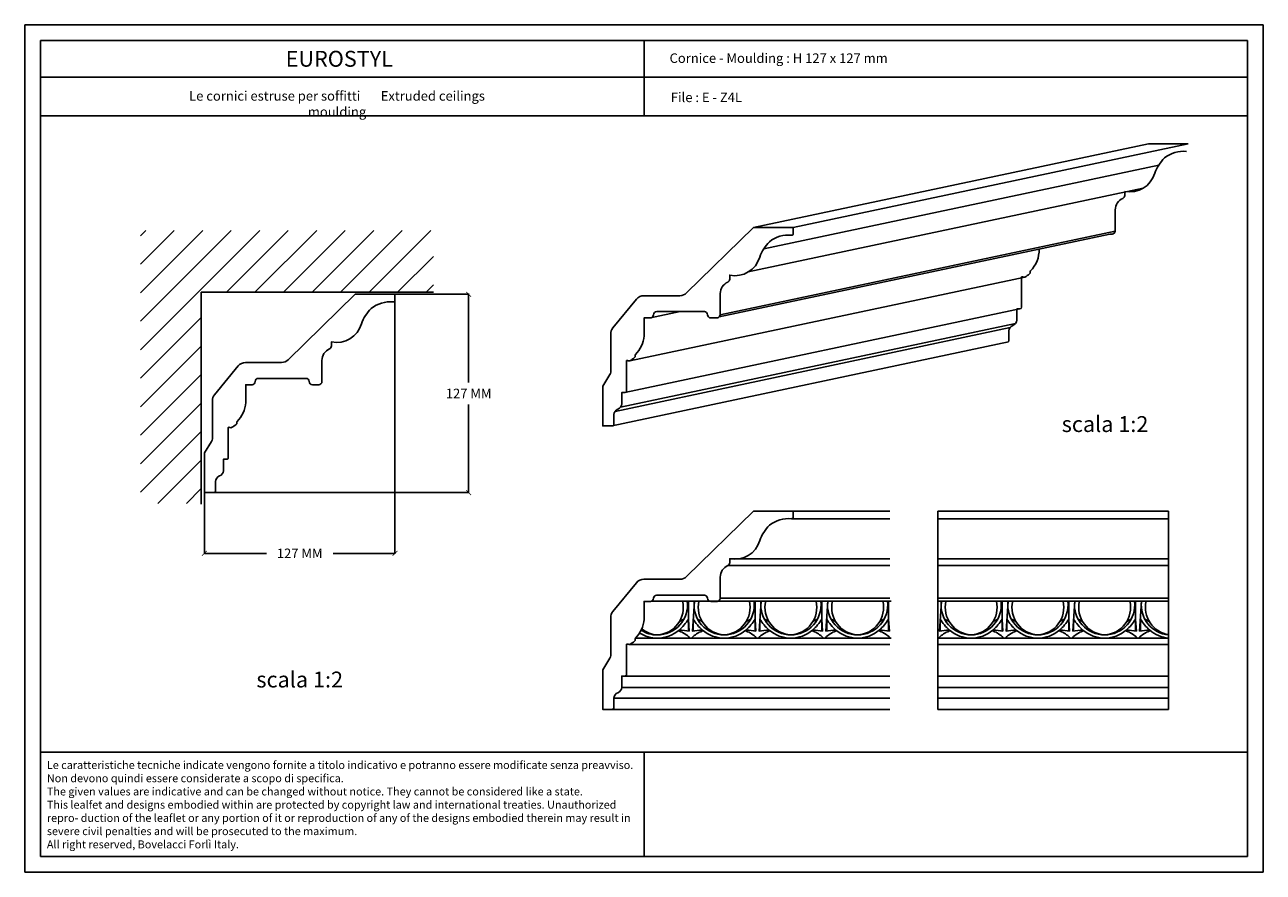
# Model space of a CAD drawing. Units: millimetres. Extents: x 0.015 to 0.405, y 0.015 to 0.282.
import ezdxf
from ezdxf.enums import TextEntityAlignment as Align

# ---------------------------------------------------------------- set-up
doc = ezdxf.new("R2010")
doc.units = ezdxf.units.MM
for name, color, linetype in [('CORTE', 1, 'Continuous'), ('Dimensione', 150, 'Continuous'), ('Profilo', 1, 'Continuous'), ('Sezione', 2, 'Continuous'), ('Table', 3, 'Continuous'), ('Text', 4, 'Continuous'), ('Vista', 2, 'Continuous')]:
    doc.layers.add(name, color=color, linetype=linetype)
doc.styles.add('Arial', font='ARIAL.TTF')
doc.styles.add('ROMANS', font='romans')
doc.styles.add('style1', font='TIMES.TTF')
doc.dimstyles.new('Bovelacci', dxfattribs={"dimscale": 0.001, "dimtxt": 3, "dimasz": 1.5, "dimexe": 0.18, "dimexo": 0.0625, "dimgap": 2, "dimtad": 0, "dimtih": 1, "dimtoh": 1, "dimzin": 0, "dimdsep": 46, "dimtxsty": 'ROMANS', "dimblk": 'ARCHTICK', "dimcen": 0, "dimclrd": 5, "dimclre": 5, "dimclrt": 4, "dimadec": 0, "dimazin": 0, "dimtfac": 1, "dimtofl": 0, "dimtmove": 2, "dimatfit": 3, "dimfxl": 0, "dimtolj": 1, "dimtzin": 0, "dimarcsym": 0})

# ---------------------------------------------------------------- blocks, each defined once
blk = doc.blocks.new('Z4')
at = {"layer": 'Vista'}
for p, q in [((-1.37989167114938e-06, 0.01159999998674266), (0.02101509181881056, 0.01160021139918399)), ((0.02024873679698658, 0.002256814417876285), (0.02024873679698658, 0.01160020369013637)), ((0.0007487367969929437, 0.002256814417819442), (0.0007487367969929437, 0.005999900457084095)), ((0.002141785268179319, 0.005999900457084095), (0.003542243840570336, 0.005259599330116771)), ((0.01885568832574336, 0.005999900457140939), (0.01745522975340918, 0.005259599330173614)), ((0.02024873679698658, 0.005999900457140939), (0.02049873679698067, 0.002209877880176236)), ((-1.263202989321144e-06, -1.267608240596019e-11), (0.02101520850749239, 2.113997652486432e-07))]:
    blk.add_line(p, q, dxfattribs=at)
blk.add_lwpolyline([(-1.263202989321144e-06, -1.264766069652978e-11, 0.1674163687838473), (0.0003641139388150805, 0.0001254370196193122, -0.1204418495943024), (0.003558566883953063, 0.002205555161737038, 1.087992653208241), (0.003536032548993262, 0.002562978009279959, 0.03810933432779566), (0.000498736796942012, 0.002209877880119393), (0.001118135044521296, 0.01160001124836185)], format="xyb", dxfattribs=at)
for centre, radius, start, end in [((0.0104987367970466, 0.01048376434252418), 0.009483863885424085, 173.2406441673128, 270.0000000001934), ((0.01102457538598856, 0.009668801220215073), 0.008684834291003045, 167.1518779515916, 266.5288030567311), ((0.0104987367970466, 0.01048376434252418), 0.009483863885424085, 270.0000000001922, 6.760508551422352), ((0.009972898208104652, 0.009668801220215073), 0.008684834291003045, 273.4711969436545, 12.84920570272594), ((0.01284488492211722, 0.01321548418977159), 0.01408479492454916, 210.8168847834205, 229.3422399532511), ((0.008152588671975991, 0.01321548418977159), 0.01408479492454916, 310.6577600471345, 329.1831152169651), ((0.0104987367970466, 0.01048376434252418), 0.01048386388542409, 229.3422399532511, 270.0000000001934), ((0.0104987367970466, 0.01048376434252418), 0.01048386388542409, 270.0000000001922, 310.6577600471345), ((0.01743508448566899, 0.002385217922125094), 0.0001797034135256164, 81.56617699754743, 271.2187516830706), ((0.01478108508717924, -0.005369013005378065), 0.008027334470346729, 43.23100722392323, 70.66466339396645), ((0.01666709054086368, -0.01750951537215428), 0.02008820507844208, 79.00396312718873, 87.73375467656312), ((0.02099936244627543, 0.0005930374113916059), 0.0005930377539629005, 231.4503103357746, 271.5311343978059)]:
    blk.add_arc(centre, radius, start, end, dxfattribs=at)
blk = doc.blocks.new('_ArchTick')
at = {"color": 0, "linetype": 'ByBlock', "const_width": 0.15}
blk.add_lwpolyline([(-0.5, -0.5), (0.5, 0.5)], dxfattribs=at)
blk = doc.blocks.new('*D41')
at = {"layer": 'Defpoints', "color": 0}
for p in [(0.1315737630299952, 0.195160636068647), (0.07157376302999297, 0.134593234588391), (0.1315737630299952, 0.1154649900088985)]:
    blk.add_point(p, dxfattribs=at)
at = {"layer": 'Dimensione', "color": 5, "lineweight": -2}
for p, q in [((0.1315737630299952, 0.195098136068647), (0.1315737630299952, 0.1152849900088985)), ((0.07157376302999297, 0.134530734588391), (0.07157376302999297, 0.1152849900088985)), ((0.07157376302999297, 0.1154649900088985), (0.09107376302999409, 0.1154649900088985)), ((0.1315737630299952, 0.1154649900088985), (0.1120737630299941, 0.1154649900088985))]:
    blk.add_line(p, q, dxfattribs=at)
at = {"layer": 'Dimensione', "color": 5, "lineweight": -2, "xscale": 0.0015, "yscale": 0.0015, "zscale": 0.0015, "rotation": 180}
blk.add_blockref('_ArchTick', (0.07157376302999297, 0.1154649900088985), dxfattribs=at)
at = {"layer": 'Dimensione', "color": 5, "lineweight": -2, "xscale": 0.0015, "yscale": 0.0015, "zscale": 0.0015}
blk.add_blockref('_ArchTick', (0.1315737630299952, 0.1154649900088985), dxfattribs=at)
at = {"layer": 'Dimensione', "color": 4, "insert": (0.1015737630299941, 0.1154649900088985), "char_height": 0.003, "attachment_point": 5, "style": 'ROMANS'}
blk.add_mtext('\\A1;127 MM', dxfattribs=at)
blk = doc.blocks.new('*D43')
at = {"layer": 'Defpoints', "color": 0}
for p in [(0.1315737630299952, 0.197093234588391), (0.1547835286661265, 0.197093234588391), (0.07457376303002147, 0.134593234588391)]:
    blk.add_point(p, dxfattribs=at)
at = {"layer": 'Dimensione', "color": 5, "lineweight": -2}
for p, q in [((0.1316362630299952, 0.197093234588391), (0.1549635286661264, 0.197093234588391)), ((0.1547835286661265, 0.197093234588391), (0.1547835286661264, 0.169343234588391)), ((0.1547835286661264, 0.134593234588391), (0.1547835286661264, 0.162343234588391)), ((0.07463626303002147, 0.134593234588391), (0.1549635286661264, 0.134593234588391))]:
    blk.add_line(p, q, dxfattribs=at)
at = {"layer": 'Dimensione', "color": 5, "lineweight": -2, "xscale": 0.0015, "yscale": 0.0015, "zscale": 0.0015}
for p, rotation in [((0.1547835286661265, 0.197093234588391), 90), ((0.1547835286661264, 0.134593234588391), 270)]:
    blk.add_blockref('_ArchTick', p, dxfattribs=dict(at, rotation=rotation))
at = {"layer": 'Dimensione', "color": 4, "insert": (0.1547835286661264, 0.165843234588391), "char_height": 0.003, "attachment_point": 5, "style": 'ROMANS'}
blk.add_mtext('\\A1;127 MM', dxfattribs=at)

msp = doc.modelspace()

# ---------------------------------------------------------------- hatches: boundary and pattern name
at = {"layer": 'Sezione'}
h = msp.add_hatch(dxfattribs=at)
h.set_pattern_fill('ANSI31', color=256, scale=0.002, style=0)
h.set_pattern_definition([(45, (-0.03442348369383796, -0.005008846107831144), (-0.004490128060534576, 0.004490128060534577), [])])
h.paths.add_polyline_path([(0.1436720704560989, 0.2171926373321501), (0.05140524996582985, 0.2171926373321501), (0.05140524996582985, 0.1312209793498776), (0.07053691852676759, 0.1312209793498775), (0.07053691852676758, 0.1977338613253695), (0.1436720704560989, 0.1977338613253695)])

# ---------------------------------------------------------------- linework, layer by layer
at = {"layer": 'CORTE', "color": 3}
for p, q in [((0.2445087746514787, 0.2181394238488252), (0.3688962150070552, 0.2445074939692091)), ((0.2570087746515242, 0.2181394238488821), (0.3813962150071006, 0.244507493969266)), ((0.2000087746516783, 0.1556394238486547), (0.3247497683979077, 0.1821539405785444))]:
    msp.add_line(p, q, dxfattribs=at)
at = {"layer": 'CORTE', "color": 2}
for p, q in [((0.2477192690997754, 0.211407069549594), (0.3721067094553518, 0.2377751396699779)), ((0.2428466152915121, 0.2041198811051146), (0.3672340556470317, 0.2304879512255553)), ((0.2337158814327722, 0.1899323170676013), (0.3567216416876136, 0.2160074939692009)), ((0.2340087746516133, 0.1906394238487934), (0.3583962150071898, 0.2170074939691773)), ((0.205539913697919, 0.1761284924140369), (0.3299273540534955, 0.2024965625344208)), ((0.2040087746516406, 0.1661394238486906), (0.3287497683978131, 0.1926539405785235)), ((0.2120087746515651, 0.1896394238487034), (0.2213928727091456, 0.1916394238487982)), ((0.2026102428610557, 0.1615479020070012), (0.3269976832166321, 0.1879159721273851)), ((0.2008907637629136, 0.160205936498258), (0.3252782041184901, 0.1865740066186419))]:
    msp.add_line(p, q, dxfattribs=at)
at = {"layer": 'CORTE', "color": 1, "linetype": 'Continuous'}
for p, q in [((0.3613962150071188, 0.2294876543070501), (0.3613962150071188, 0.22820751762562)), ((0.3573962150071566, 0.2160074939692009), (0.3567216416876704, 0.2160074939692009)), ((0.3283962150072171, 0.1925074939691314), (0.3273962150072407, 0.1925074939691314))]:
    msp.add_line(p, q, dxfattribs=at)
at = {"layer": 'CORTE', "color": 6}
for p, q in [((0.3025227545061284, 0.1288088236466791), (0.3025227545060716, 0.06630882364630963)), ((0.3751917440465604, 0.1288088236468781), (0.3751917440465604, 0.06630882364633806))]:
    msp.add_line(p, q, dxfattribs=at)
at = {"layer": 'CORTE', "color": 1, "linetype": 'Continuous'}
for centre, radius, start, end in [((0.3252992618776602, 0.2109227607149506), 0.009113534883973349, 293.2461765946728, 293.4747857291081), ((0.3291287698323231, 0.2021048855859391), 0.0005000000000308217, 56.09088659714683, 113.4747857283981), ((0.3296866469550537, 0.202934809146214), 0.0004999999999386291, 236.0908865989204, 298.7778062422681), ((0.3283962150072171, 0.1930074939691195), 0.0004999999999881766, 270, 0), ((0.3243962150072548, 0.182507493969112), 0.00050000000004502, 270, 359.9999999967431)]:
    msp.add_arc(centre, radius, start, end, dxfattribs=at)
at = {"layer": 'Profilo', "color": 1, "linetype": 'Continuous'}
for p, q in [((0.3688962150070552, 0.244507493969266), (0.3813962150071006, 0.2445074939693228)), ((0.3583962150071329, 0.2236801281690219), (0.3583962150071898, 0.2170074939692341)), ((0.3288962150072052, 0.2025490849232057), (0.3288962150072052, 0.1930074939691195)), ((0.3273962150072407, 0.1925074939691314), (0.3273962150072407, 0.1889158541246871)), ((0.3248962150072998, 0.1855373378287624), (0.3248962150072998, 0.1825074939690836))]:
    msp.add_line(p, q, dxfattribs=at)
for points in [[(0.2570087746515242, 0.2181394238489389), (0.2570087746515242, 0.2162068253292233, -0.4431559346890076), (0.2564599550329376, 0.215709214392021, 0.1949159836168168), (0.2495137461122567, 0.2136574678381891, 0.1063395158869642), (0.2464381833648304, 0.20882961740746, -0.3933904549614948), (0.2370087746515424, 0.2031195841866662), (0.2370087746515424, 0.2018394475052361, -0.3012493707496824), (0.2363985483839883, 0.2009185368485902, 0.3012493707497164), (0.2340087746515565, 0.1973120580486381), (0.2340087746516133, 0.1906394238488502, -0.4142135623730825), (0.2330087746515801, 0.189639423848817), (0.2310087746515705, 0.189639423848817, -0.4142135623730783), (0.2300087746515942, 0.1906394238488502, 0.4142135623730867), (0.229008774651561, 0.1916394238488266), (0.2140087746515746, 0.1916394238487698, 0.4142135623730825), (0.2130087746515414, 0.1906394238487934, -0.4142135623730783), (0.2120087746515651, 0.1896394238487602), (0.2105087746516006, 0.1896394238487602), (0.2100087746516124, 0.1896394238487602), (0.2100087746516124, 0.1840051800425755, -0.1844221538313224), (0.2073274755896932, 0.1780819862937761, 0.2557515246626901), (0.2071906243727994, 0.1776218037295081, -0.2805550066910382), (0.2070194457856473, 0.1771306095861434, -0.0465708897013617), (0.205539913697919, 0.1761284924140938, -0.2805550066912045), (0.2050202680381403, 0.1761517772457211, 0.2557515246629403), (0.2045421567478343, 0.1761954331975204, -0.0009974958548456614), (0.2045087746516288, 0.1761810148028218), (0.2045087746516288, 0.1666394238487356, -0.4142135623731034), (0.2040087746516406, 0.1661394238487475), (0.2030087746516642, 0.1661394238487475), (0.2030087746516642, 0.1625477840043033, -0.2731230711452886), (0.2017587746516369, 0.1608894238487011, 0.2825451516515631), (0.2005087746517233, 0.1591692677083785), (0.2005087746517233, 0.1561394238486997, -0.4142135623730867), (0.2000087746516783, 0.1556394238487115), (0.1970087746516924, 0.1556394238487115), (0.1970087746516356, 0.1681394238487002), (0.1992807721076701, 0.1717746197783327, 0.1405647873997119), (0.1995087746516333, 0.1725696181883478), (0.1995087746516333, 0.1845685337141987, -0.1731317700964232), (0.2001869027539556, 0.1864682470849885), (0.2076085401367322, 0.1955391372195692, -0.2249498454077679), (0.209930412034339, 0.1966394238487652), (0.2212862848612644, 0.1966394238487652, 0.1959269380736925), (0.2233830837046185, 0.1974938622416431), (0.2445087746514787, 0.2181394238488821)], [(0.1315737630299952, 0.197093234588391), (0.1315737630299952, 0.195160636068647, -0.4431559346890076), (0.1310249434114655, 0.1946630251314446, 0.1949159836168168), (0.1240787344907847, 0.1926112785776696, 0.1063395158869642), (0.1210031717433014, 0.1877834281469405, -0.3933904549614948), (0.1115737630300134, 0.1820733949262036), (0.1115737630300134, 0.1807932582447734, -0.3012493707496824), (0.1109635367624594, 0.179872347588156, 0.3012493707497164), (0.1085737630300275, 0.1762658687882038), (0.1085737630300275, 0.1695932345883876, -0.4142135623730825), (0.1075737630299943, 0.1685932345883828), (0.1055737630300132, 0.1685932345883828, -0.4142135623730783), (0.1045737630300084, 0.1695932345883876, 0.4142135623730867), (0.1035737630300037, 0.1705932345883924), (0.08857376302998887, 0.1705932345883924, 0.4142135623730825), (0.08757376303001252, 0.1695932345883876, -0.4142135623730783), (0.08657376303000774, 0.1685932345883828), (0.08507376303001479, 0.1685932345883828), (0.08457376303002662, 0.1685932345883828), (0.08457376303002662, 0.1629589907821697, -0.1844221538313224), (0.08189246396807903, 0.1570357970333703, 0.2557515246626901), (0.08175561275121368, 0.1565756144691023, -0.2805550066910382), (0.08158443416403316, 0.1560844203257375, -0.0465708897013617), (0.08010490207633325, 0.1550823031537164, -0.2805550066912045), (0.07958525641649772, 0.1551055879853721, 0.2557515246629403), (0.07910714512622008, 0.1551492439371714, -0.0009974958548456614), (0.07907376302998614, 0.1551348255424728), (0.07907376302998614, 0.1455932345883867, -0.4142135623731034), (0.07857376302999797, 0.1450932345883701), (0.07757376303002161, 0.1450932345883701), (0.07757376303002161, 0.1415015947439543, -0.2731230711452886), (0.07632376302999433, 0.1398432345883805, 0.2825451516515631), (0.07507376303002389, 0.1381230784480579), (0.07507376303002389, 0.1350932345883792, -0.4142135623730867), (0.07457376303000729, 0.134593234588391), (0.07157376302999297, 0.134593234588391), (0.07157376302999297, 0.1470932345883796), (0.07384576048602753, 0.1507284305179838, 0.1405647873997119), (0.07407376302999069, 0.1515234289279989), (0.07407376302999069, 0.1635223444538781, -0.1731317700964232), (0.07475189113239822, 0.1654220578246396), (0.08217352851520332, 0.1744929479591634, -0.2249498454077679), (0.08449540041281012, 0.1755932345883878), (0.09585127323967868, 0.1755932345883878, 0.1959269380736925), (0.09794807208308953, 0.1764476729811805), (0.1190737630300066, 0.197093234588391)], [(0.2570087746515242, 0.128808823646537), (0.2570087746515242, 0.1268762251268214, -0.4431559346890076), (0.2564599550329376, 0.126378614189619, 0.1949159836168168), (0.2495137461122567, 0.1243268676357872, 0.1063395158869642), (0.2464381833648304, 0.1194990172050581, -0.3933904549614948), (0.2370087746515424, 0.1137889839842643), (0.2370087746515424, 0.1125088473028342, -0.3012493707496824), (0.2363985483839883, 0.1115879366461883, 0.3012493707497164), (0.2340087746515565, 0.1079814578462361), (0.2340087746516133, 0.1013088236464483, -0.4142135623730825), (0.2330087746515801, 0.1003088236464151), (0.2310087746515705, 0.1003088236464151, -0.4142135623730783), (0.2300087746515942, 0.1013088236464483, 0.4142135623730867), (0.229008774651561, 0.1023088236464247), (0.2140087746515746, 0.1023088236463678, 0.4142135623730825), (0.2130087746515414, 0.1013088236463915, -0.4142135623730783), (0.2120087746515651, 0.1003088236463583), (0.2105087746516006, 0.1003088236463583), (0.2100087746516124, 0.1003088236463583), (0.2100087746516124, 0.09467457984017358, -0.1844221538313224), (0.2073274755896932, 0.08875138609137423, 0.2557515246626901), (0.2071906243727994, 0.08829120352710618, -0.2805550066910382), (0.2070194457856473, 0.08780000938374144, -0.0465708897013617), (0.205539913697919, 0.08679789221169187, -0.2805550066912045), (0.2050202680381403, 0.08682117704331915, 0.2557515246629403), (0.2045421567478343, 0.08686483299511849, -0.0009974958548456614), (0.2045087746516288, 0.08685041460041987), (0.2045087746516288, 0.07730882364633374, -0.4142135623731034), (0.2040087746516406, 0.07680882364634556), (0.2030087746516642, 0.07680882364634556), (0.2030087746516642, 0.07321718380190134, -0.2731230711452886), (0.2017587746516369, 0.07155882364629917, 0.2825451516515631), (0.2005087746517233, 0.06983866750597656), (0.2005087746517233, 0.06680882364629781, -0.4142135623730867), (0.2000087746516783, 0.06630882364630963), (0.1970087746516924, 0.06630882364630963), (0.1970087746516356, 0.07880882364629826), (0.1992807721076701, 0.08244401957593084, 0.1405647873997119), (0.1995087746516333, 0.0832390179859459), (0.1995087746516333, 0.09523793351179677, -0.1731317700964232), (0.2001869027539556, 0.09713764688258664), (0.2076085401367322, 0.1062085370171673, -0.2249498454077679), (0.209930412034339, 0.1073088236463633), (0.2212862848612644, 0.1073088236463633, 0.1959269380736925), (0.2233830837046185, 0.1081632620392412), (0.2445087746514787, 0.1288088236464802)]]:
    msp.add_lwpolyline(points, format="xyb", close=True, dxfattribs=at)
for centre, radius, start, end in [((0.3799058895025382, 0.2324806583967103), 0.009642700147663935, 84.39675661998139, 128.5150425589775), ((0.3835851428719366, 0.2304628497137884), 0.01360970308653041, 135.3610011979478, 159.6409773032561), ((0.363043756083016, 0.237407709078596), 0.008089601917317068, 258.2488398040455, 344.1456501850412), ((0.3623124242224094, 0.2236801281690219), 0.003916209215273253, 112.9404211077553, 180), ((0.3603962150070856, 0.22820751762562), 0.001000000000033197, 292.9404211096617, 0), ((0.3573962150071566, 0.2170074939692341), 0.001000000000033197, 270, 0), ((0.3252992618771486, 0.2109227607157464), 0.00911353488487167, 314.7463822656648, 2.227184652702654), ((0.3252992618769781, 0.210922760715917), 0.009613534885107786, 298.7778062424096, 309.4433617536931), ((0.3310892285710452, 0.2038848061989), 0.0004999999999988601, 309.4433617580795, 12.13028140191074), ((0.3320669008857067, 0.2040949415007987), 0.0004999999999860806, 134.7463822594139, 192.1302813923574), ((0.326921728371417, 0.1853796933421989), 0.0020316387898423, 112.4401483965712, 175.5496753026681), ((0.3253664885926355, 0.1891454959272352), 0.00204267586161475, 292.4401483952745, 353.5450450921643)]:
    msp.add_arc(centre, radius, start, end, dxfattribs=at)
at = {"layer": 'Sezione'}
for p, q in [((0.07053691852676758, 0.1309118849320807), (0.07053691852676759, 0.1977338613253695)), ((0.07053691852676759, 0.1977338613253695), (0.1437319220066297, 0.1977338613253695))]:
    msp.add_line(p, q, dxfattribs=at)
at = {"layer": 'Table', "color": 2}
for p, q in [((0.4050000000000001, 0.2819999999999998), (0.0149999999999999, 0.282)), ((0.0149999999999999, 0.282), (0.015, 0.015)), ((0.4050000000000001, 0.015), (0.4050000000000001, 0.2819999999999998)), ((0.015, 0.015), (0.4050000000000001, 0.015))]:
    msp.add_line(p, q, dxfattribs=at)
at = {"layer": 'Table'}
for p, q in [((0.4, 0.2769999999999999), (0.02, 0.277)), ((0.02, 0.277), (0.02, 0.02)), ((0.21, 0.2769999999999999), (0.21, 0.2532994226089223)), ((0.4, 0.02), (0.4, 0.2769999999999999)), ((0.4, 0.2654452889427402), (0.02, 0.2654452889427403)), ((0.4, 0.2532994226089223), (0.02, 0.2532994226089225)), ((0.02, 0.0528099428524846), (0.4, 0.0528099428524846)), ((0.21, 0.0528099428524846), (0.21, 0.02)), ((0.02, 0.02), (0.4, 0.02))]:
    msp.add_line(p, q, dxfattribs=at)
at = {"layer": 'Vista', "color": 3}
for p, q in [((0.2570087746514105, 0.128808823646537), (0.2874045290311074, 0.1288088236466507)), ((0.3025227545061284, 0.1288088236466507), (0.3751917440464467, 0.1288088236468496)), ((0.2000087746517352, 0.06630882364628121), (0.2874045290311642, 0.06630882364633806)), ((0.3025227545060716, 0.06630882364630963), (0.3751917440465036, 0.06630882364633806))]:
    msp.add_line(p, q, dxfattribs=at)
at = {"layer": 'Vista', "color": 2}
for p, q in [((0.2564599550329376, 0.126378614189619), (0.2874045290311642, 0.1263786141897043)), ((0.3025227545061284, 0.1263786141897327), (0.3751917440465604, 0.1263786141900169)), ((0.2370087746515424, 0.1137889839842643), (0.2874045290311642, 0.1137889839844632)), ((0.3025227545061284, 0.1137889839844917), (0.3751917440464467, 0.1137889839847759)), ((0.2363985483839883, 0.1115879366461883), (0.2874045290311642, 0.1115879366463872)), ((0.3025227545061284, 0.1115879366464441), (0.3751917440465036, 0.1115879366467283)), ((0.2340087746516133, 0.1013088236464483), (0.2874045290311074, 0.1013088236466189)), ((0.2040087746511858, 0.07680882364637398), (0.2874045290311074, 0.07680882364651609)), ((0.3025227545061284, 0.07680882364657293), (0.3751917440465036, 0.07680882364668662)), ((0.2030087746512095, 0.07321718380192976), (0.2874045290310505, 0.07321718380207187)), ((0.3025227545061853, 0.07321718380212872), (0.3751917440465036, 0.07321718380227082)), ((0.2005087746517233, 0.06983866750594814), (0.2874045290311074, 0.06983866750609025)), ((0.3025227545061284, 0.06983866750614709), (0.3751917440465036, 0.06983866750626078))]:
    msp.add_line(p, q, dxfattribs=at)
at = {"layer": 'Vista'}
for p, q in [((0.2122962962279757, 0.1003510494855817), (0.2247404203191081, 0.1003511746656187)), ((0.2239740652972841, 0.09100777768431101), (0.2239740652972841, 0.1003511669565711)), ((0.3025227545061284, 0.1013088236466757), (0.3751917440464467, 0.1013088236469599)), ((0.3655707897458456, 0.1003524431277043), (0.3751917440465036, 0.1003525399084282)), ((0.2225810168260409, 0.09475086372357566), (0.2211805582537067, 0.09401056259660834)), ((0.2239740652972841, 0.09475086372357566), (0.2242240652972782, 0.09096084114661096)), ((0.3663209064345097, 0.09100925755878109), (0.3663209064345097, 0.09475234359804574)), ((0.367713954905696, 0.09475234359804574), (0.369114413478087, 0.09401204247107842)), ((0.205539913697919, 0.08679789221166345), (0.2874045290311642, 0.08679789221183398)), ((0.2073270859863783, 0.08875099949786147), (0.22474053700779, 0.08875117466619997)), ((0.3025227545061853, 0.08679789221183398), (0.3751917440465036, 0.08679789221200451)), ((0.365764095111615, 0.08878457658717309), (0.3751917440465604, 0.08878457658711625))]:
    msp.add_line(p, q, dxfattribs=at)
msp.add_lwpolyline([(0.3655709064345274, 0.08875244312831398, 0.1674163687838473), (0.3659362835763318, 0.08887788016058096, -0.1204418495943024), (0.3691307365214698, 0.09095799830269868, 1.087992653208241), (0.36910820218651, 0.0913154211502416, 0.03810933432779566), (0.3660709064344587, 0.09096232102108104), (0.366690304682038, 0.1003524543893235)], format="xyb", dxfattribs=at)
for centre, radius, start, end in [((0.2142240652973442, 0.0992347276089589), 0.009483863885424085, 270.0000000001921, 6.760508551422713), ((0.2136982267084022, 0.0984197644866498), 0.008684834291003045, 273.4711969436545, 12.84920570272568), ((0.3760709064345633, 0.09923620748348583), 0.009483863885424085, 173.2406441673127, 264.6809949324422), ((0.3765967450235053, 0.09842124436117672), 0.008684834291003045, 167.1518779515915, 260.6899817776316), ((0.2118779171722736, 0.1019664474562063), 0.01408479492454916, 310.6577600471355, 329.1831152169651), ((0.3784170545596339, 0.1019679273307332), 0.01408479492454916, 210.8168847834205, 229.3422399532507), ((0.2142240652973442, 0.0992347276089589), 0.01048386388542409, 237.7233669681212, 270.0000000001921), ((0.2142240652973442, 0.0992347276089589), 0.009483863885424085, 237.3801963709312, 270.0000000001921), ((0.2147499038862861, 0.0984197644866498), 0.008684834291003045, 231.1236715215908, 266.5288030567306), ((0.2142240652973442, 0.0992347276089589), 0.01048386388542409, 270.0000000001921, 310.6577600471355), ((0.2211604129859666, 0.09113618118855982), 0.0001797034135256164, 81.56617699754632, 271.2187516830718), ((0.2185064135874768, 0.08338195026105666), 0.008027334470346729, 43.23100722392299, 70.66466339396655), ((0.2203924190411612, 0.07124144789428044), 0.02008820507844208, 79.00396312718779, 87.73375467656213), ((0.3760709064345633, 0.09923620748348583), 0.01048386388542409, 229.3422399532507, 265.1896055605852), ((0.224724690946573, 0.08934400067782633), 0.0005930377539629005, 231.4503103357745, 271.5311343978069)]:
    msp.add_arc(centre, radius, start, end, dxfattribs=at)

# ---------------------------------------------------------------- block references
for p in [(0.2247418002108361, 0.08875117467898974), (0.2457582719213747, 0.08875138609148792), (0.2667747436319132, 0.08875159750404293), (0.3025227545060716, 0.08875180890363765), (0.3235392262165533, 0.08875202031607898)]:
    msp.add_blockref('Z4', p, dxfattribs=at)
at = {"layer": 'Vista', "color": 0}
msp.add_blockref('Z4', (0.344555697927035, 0.08875223172852031), dxfattribs=at)

# ---------------------------------------------------------------- texts
at = {"layer": 'Text', "style": 'style1'}
msp.add_text('EUROSTYL', height=0.005, dxfattribs=at).set_placement((0.1140561490699125, 0.2687784133392506), align=Align.CENTER)
at = {"layer": 'Text'}
for s, height, style, p in [('Cornice - Moulding : H 127 x 127 mm', 0.003, 'ROMANS', (0.2180556919891047, 0.269976982173197)), ('File : E - Z4L', 0.003, 'ROMANS', (0.2184542410678115, 0.2576348370183962)), ('scala 1:2', 0.005, 'Arial', (0.3415396129227681, 0.1536989643537565)), ('scala 1:2', 0.005, 'Arial', (0.0879440355147445, 0.07321177991038674))]:
    msp.add_text(s, height=height, dxfattribs=dict(at, style=style)).set_placement(p)
for s, insert, char_height, width, attachment_point in [('{\\fTimes New Roman|b0|i0|c0|p18;Le cornici estruse per soffitti \\fTimes New Roman|b0|i1|c0|p18;      Extruded ceilings moulding}', (0.1133313047219695, 0.2610796890771976), 0.003, 0.1103605678262056, 2), ('{\\fArial|b0|i0|c0|p34;\\H1.25x;Le caratteristiche tecniche indicate vengono fornite a titolo indicativo e potranno essere modificate senza preavviso. Non devono quindi essere considerate a scopo di specifica.\\P\\fArial|b0|i1|c0|p34;The given values are indicative and can be changed without notice. They cannot be considered like a state.\\PThis lealfet and designs embodied within are protected by copyright law and international treaties. Unauthorized repro- duction of the leaflet or any portion of it or reproduction of any of the designs embodied therein may result in severe civil penalties and will be prosecuted to the maximum.\\PAll right reserved, Bovelacci Forlì Italy.}', (0.0219676065851835, 0.0500313976452307), 0.002, 0.1863544980601608, 1)]:
    msp.add_mtext(s, dxfattribs=dict(at, insert=insert, char_height=char_height, width=width, attachment_point=attachment_point))

# ---------------------------------------------------------------- dimensions: what is measured, and where the dimension line sits
at = {"layer": 'Dimensione'}
dim = msp.add_linear_dim(base=(0.1315737630299952, 0.1154649900088985), p1=(0.07157376302999297, 0.134593234588391), p2=(0.1315737630299952, 0.195160636068647), text='127 MM', dimstyle='Bovelacci', dxfattribs=at)
dim.commit()
dim.dimension.update_dxf_attribs({"geometry": '*D41', "text_midpoint": (0.1015737630299941, 0.1154649900088985)})
dim = msp.add_linear_dim(base=(0.1547835286661265, 0.197093234588391), p1=(0.07457376303002147, 0.134593234588391), p2=(0.1315737630299952, 0.197093234588391), angle=90, text='127 MM', dimstyle='Bovelacci', dxfattribs=at)
dim.commit()
dim.dimension.update_dxf_attribs({"geometry": '*D43', "text_midpoint": (0.1547835286661264, 0.165843234588391)})

doc.saveas('drawing.dxf')
